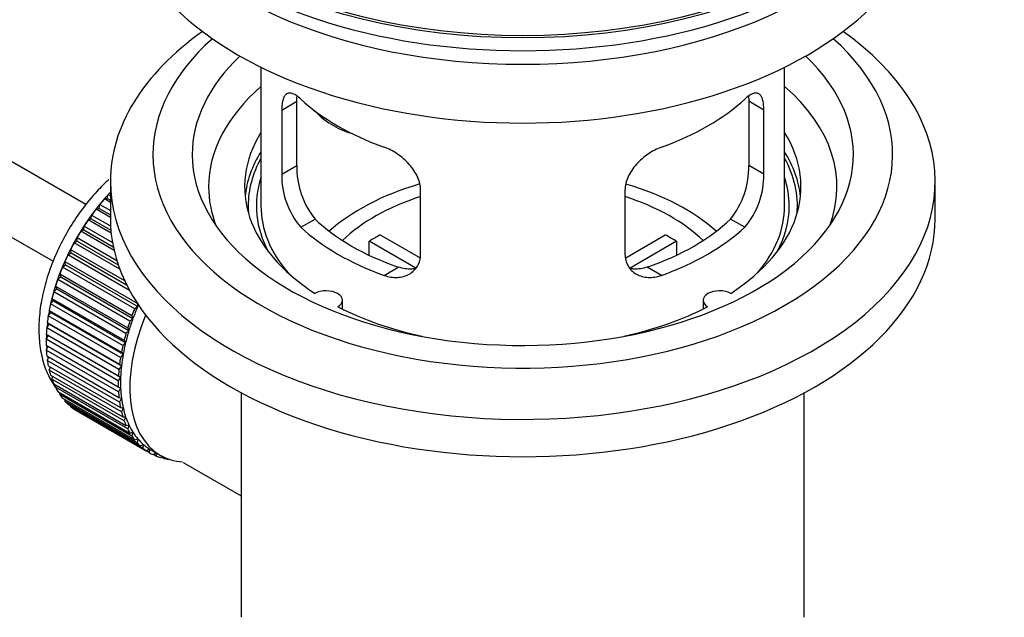
# Model space of a CAD drawing. Units: millimetres. Extents: x 0 to 1478, y 0 to 1758.
# Drawn here: x 1257 to 1332, y 100 to 145 of the extents above; entities that cross this region are included whole.
import ezdxf
from ezdxf import colors
from ezdxf.entities.mleader import LeaderData, LeaderLine
from ezdxf.math import Vec2, Vec3

# ---------------------------------------------------------------- set-up
doc = ezdxf.new("R2010")
doc.units = ezdxf.units.MM
doc.layers.add('DV6_Défaut', color=7, linetype='Continuous')
doc.layers.add('Défaut', color=7, linetype='Continuous')

# ---------------------------------------------------------------- blocks, each defined once
blk = doc.blocks.new('_DOT')
at = {"color": 0}
blk.add_line((0, 0), (-1, 0), dxfattribs=at)
at = {"color": 0, "const_width": 0.333}
blk.add_lwpolyline([(-0.1665, 0, 1), (0.1665, 0, 1)], format="xyb", close=True, dxfattribs=at)
blk = doc.blocks.new('SE5')
at = {"layer": 'DV6_Défaut', "color": 7, "linetype": 'Continuous'}
for p, q in [((1262.053, 131.056), (1162.695, 188.42)), ((1160.417, 183.962), (1259.555, 126.724)), ((1275.421, 141.551), (1275.421, 130.949)), ((1315.421, 130.949), (1315.421, 141.551)), ((1277.007, 138.281), (1278.159, 138.946)), ((1278.159, 134.047), (1278.159, 138.946)), ((1312.682, 138.946), (1312.682, 134.047)), ((1313.834, 138.281), (1312.682, 138.946)), ((1277.007, 138.281), (1277.007, 133.382)), ((1313.834, 133.382), (1313.834, 138.281)), ((1277.007, 133.382), (1278.159, 134.047)), ((1313.834, 133.382), (1312.682, 134.047)), ((1263.921, 132.827), (1263.921, 129.97)), ((1326.921, 129.97), (1326.921, 132.827)), ((1263.685, 131.517), (1263.757, 131.823)), ((1263.757, 131.823), (1263.921, 131.728)), ((1287.614, 127.259), (1287.614, 132.158)), ((1303.228, 132.158), (1303.228, 127.259)), ((1263.057, 130.764), (1263.107, 131.064)), ((1263.107, 131.064), (1263.921, 130.594)), ((1263.461, 131.488), (1263.685, 131.517)), ((1263.921, 131.223), (1263.461, 131.488)), ((1263.685, 131.517), (1263.921, 131.381)), ((1262.461, 129.966), (1262.49, 130.257)), ((1262.49, 130.257), (1263.935, 129.423)), ((1262.826, 130.707), (1263.057, 130.764)), ((1263.921, 130.075), (1262.826, 130.707)), ((1263.057, 130.764), (1263.921, 130.265)), ((1261.903, 129.129), (1261.911, 129.411)), ((1261.911, 129.411), (1264.077, 128.16)), ((1262.225, 129.882), (1262.461, 129.966)), ((1263.979, 128.87), (1262.225, 129.882)), ((1262.461, 129.966), (1263.957, 129.102)), ((1278.459, 129.322), (1279.55, 129.951)), ((1312.382, 129.322), (1311.291, 129.951)), ((1261.664, 129.02), (1261.903, 129.129)), ((1264.2, 127.556), (1261.664, 129.02)), ((1261.903, 129.129), (1264.138, 127.839)), ((1284.539, 128.74), (1287.583, 126.983)), ((1303.282, 126.996), (1306.302, 128.74)), ((1261.147, 128.127), (1261.387, 128.262)), ((1264.638, 126.111), (1261.147, 128.127)), ((1261.387, 128.262), (1261.373, 128.531)), ((1261.373, 128.531), (1264.41, 126.778)), ((1261.387, 128.262), (1264.514, 126.456)), ((1287.239, 126.202), (1283.691, 128.25)), ((1283.691, 127.181), (1283.691, 128.25)), ((1307.151, 128.25), (1303.613, 126.208)), ((1307.151, 128.25), (1307.151, 127.181)), ((1260.678, 127.21), (1260.917, 127.37)), ((1265.382, 124.494), (1260.678, 127.21)), ((1260.917, 127.37), (1260.882, 127.624)), ((1260.882, 127.624), (1265.002, 125.246)), ((1260.917, 127.37), (1265.159, 124.921)), ((1260.261, 126.278), (1260.498, 126.461)), ((1260.498, 126.461), (1260.442, 126.698)), ((1260.442, 126.698), (1265.957, 123.514)), ((1260.498, 126.461), (1266.013, 123.277)), ((1260.132, 125.542), (1260.055, 125.76)), ((1260.055, 125.76), (1265.57, 122.576)), ((1265.777, 123.094), (1260.261, 126.278)), ((1284.823, 125.647), (1285.914, 126.277)), ((1306.018, 125.647), (1304.927, 126.277)), ((1259.9, 125.338), (1260.132, 125.542)), ((1265.415, 122.153), (1259.9, 125.338)), ((1260.132, 125.542), (1265.647, 122.358)), ((1259.596, 124.396), (1259.822, 124.621)), ((1265.112, 121.212), (1259.596, 124.396)), ((1259.822, 124.621), (1259.725, 124.818)), ((1259.725, 124.818), (1265.241, 121.634)), ((1259.822, 124.621), (1265.337, 121.436)), ((1259.354, 123.462), (1259.571, 123.704)), ((1264.869, 120.277), (1259.354, 123.462)), ((1259.571, 123.704), (1259.455, 123.88)), ((1259.455, 123.88), (1264.97, 120.695)), ((1259.571, 123.704), (1265.086, 120.52)), ((1265.957, 123.514), (1266.013, 123.277)), ((1281.645, 123.078), (1281.645, 123.744)), ((1309.197, 123.744), (1309.197, 123.078)), ((1259.174, 122.541), (1259.381, 122.8)), ((1259.381, 122.8), (1259.247, 122.952)), ((1259.247, 122.952), (1264.762, 119.768)), ((1259.381, 122.8), (1264.897, 119.616)), ((1266.013, 123.277), (1265.777, 123.094)), ((1259.058, 121.642), (1259.254, 121.916)), ((1259.254, 121.916), (1259.102, 122.043)), ((1259.102, 122.043), (1264.618, 118.858)), ((1264.689, 119.357), (1259.174, 122.541)), ((1259.254, 121.916), (1264.769, 118.731)), ((1265.647, 122.358), (1265.415, 122.153)), ((1265.57, 122.576), (1265.647, 122.358)), ((1259.19, 121.058), (1259.022, 121.159)), ((1259.022, 121.159), (1264.537, 117.975)), ((1264.574, 118.458), (1259.058, 121.642)), ((1265.337, 121.436), (1265.112, 121.212)), ((1265.241, 121.634), (1265.337, 121.436)), ((1259.007, 120.773), (1259.19, 121.058)), ((1264.523, 117.588), (1259.007, 120.773)), ((1259.19, 121.058), (1264.705, 117.873)), ((1265.086, 120.52), (1264.869, 120.277)), ((1264.97, 120.695), (1265.086, 120.52)), ((1259.007, 120.308), (1264.523, 117.124)), ((1259.022, 119.939), (1259.177, 120.211)), ((1264.537, 116.754), (1259.022, 119.939)), ((1264.897, 119.616), (1264.689, 119.357)), ((1264.762, 119.768), (1264.897, 119.616)), ((1259.058, 119.497), (1264.574, 116.313)), ((1259.102, 119.147), (1259.228, 119.399)), ((1264.618, 115.963), (1259.102, 119.147)), ((1264.618, 118.858), (1264.769, 118.731)), ((1259.174, 118.732), (1264.689, 115.548)), ((1259.247, 118.405), (1259.346, 118.633)), ((1264.762, 115.221), (1259.247, 118.405)), ((1264.769, 118.731), (1264.574, 118.458)), ((1259.354, 118.019), (1264.869, 114.835)), ((1259.455, 117.718), (1259.53, 117.918)), ((1264.97, 114.534), (1259.455, 117.718)), ((1259.596, 117.365), (1265.112, 114.18)), ((1264.705, 117.873), (1264.523, 117.588)), ((1264.537, 117.975), (1264.705, 117.873)), ((1259.725, 117.091), (1259.778, 117.26)), ((1265.241, 113.907), (1259.725, 117.091)), ((1259.9, 116.774), (1265.415, 113.589)), ((1260.055, 116.53), (1260.089, 116.665)), ((1264.523, 117.124), (1264.705, 117.049)), ((1264.705, 117.049), (1264.537, 116.754)), ((1273.921, 116.678), (1273.921, 99.514)), ((1316.921, 99.514), (1316.921, 116.678)), ((1265.57, 113.346), (1260.055, 116.53)), ((1260.261, 116.25), (1265.777, 113.066)), ((1260.442, 116.039), (1260.46, 116.136)), ((1265.957, 112.855), (1260.442, 116.039)), ((1264.574, 116.313), (1264.769, 116.265)), ((1264.769, 116.265), (1264.618, 115.963)), ((1260.678, 115.8), (1266.194, 112.615)), ((1260.882, 115.622), (1260.889, 115.678)), ((1266.398, 112.438), (1260.882, 115.622)), ((1261.147, 115.425), (1266.662, 112.241)), ((1261.373, 115.282), (1261.374, 115.294)), ((1266.889, 112.098), (1261.373, 115.282)), ((1264.689, 115.548), (1264.897, 115.528)), ((1264.897, 115.528), (1264.762, 115.221)), ((1264.869, 114.835), (1265.086, 114.843)), ((1265.086, 114.843), (1264.97, 114.534)), ((1265.112, 114.18), (1265.337, 114.216)), ((1265.337, 114.216), (1265.241, 113.907)), ((1265.415, 113.589), (1265.647, 113.652)), ((1265.647, 113.652), (1265.57, 113.346)), ((1265.777, 113.066), (1266.013, 113.156)), ((1266.013, 113.156), (1265.957, 112.855)), ((1266.194, 112.615), (1266.433, 112.732)), ((1266.433, 112.732), (1266.398, 112.438)), ((1266.662, 112.241), (1266.902, 112.382)), ((1266.902, 112.382), (1266.889, 112.098)), ((1267.027, 112.307), (1267.734, 111.898)), ((1267.18, 111.945), (1267.395, 112.094)), ((1267.419, 112.08), (1267.426, 111.838)), ((1267.426, 111.838), (1267.208, 111.964)), ((1267.741, 111.73), (1267.863, 111.828)), ((1268.006, 111.661), (1267.802, 111.779)), ((1267.994, 111.762), (1268.006, 111.661)), ((1268.341, 111.599), (1268.355, 111.612)), ((1269.49, 111.347), (1273.921, 108.788))]:
    blk.add_line(p, q, dxfattribs=at)
for centre, radius, start, end in [((1284.479, 133.909), 6.321, 178.7495, 218.76651), ((1306.364, 133.909), 6.32, 321.23072, 1.25327), ((1283.144, 133.286), 6.137, 179.1058, 220.24344), ((1307.697, 133.287), 6.138, 319.7591, 0.89167)]:
    blk.add_arc(centre, radius, start, end, dxfattribs=at)
for major_axis in [(-31.5, 0), (-31.2, 0)]:
    blk.add_ellipse((1295.421, 161.976), major_axis=major_axis, ratio=0.57735, dxfattribs=at)
for centre, major_axis, ratio, start_param, end_param in [((1295.421, 160.996), (-31.5, 0), 0.57735, 0, 3.141593), ((1295.421, 155.036), (-30.75, 0), 0.57735, 0, 3.141593), ((1295.421, 159.527), (-30.75, 0), 0.57735, 0.25974, 2.881853), ((1295.421, 132.827), (-31.5, 0), 0.57735, 5.60183, 6.283185), ((1295.421, 132.827), (-31.5, 0), 0.57735, 0, 3.822948), ((1295.421, 134.868), (-28.25, 0), 0.57735, 5.708569, 6.283185), ((1295.421, 134.868), (-28.25, 0), 0.57735, 0, 3.716209), ((1295.421, 134.868), (-25.25, 0), 0.57735, 5.739722, 6.283185), ((1295.421, 134.868), (-25.25, 0), 0.57735, 0, 3.685056), ((1295.421, 132.419), (-23.999, 0), 0.57735, 5.697563, 6.283185), ((1295.421, 132.419), (-23.999, 0), 0.57735, 2.925762, 3.727215), ((1295.421, 145.238), (-20, 0), 0.57735, 0.558455, 1.012341), ((1295.421, 145.238), (20, 0), 0.57735, 5.270844, 5.72473), ((1283.088, 140.424), (-4.535, 2.105), 0.788675, 1.081911, 1.762437), ((1295.421, 132.419), (21.25, 0), 0.57735, 2.796891, 3.868159), ((1295.421, 132.419), (-21.25, 0), 0.57735, 2.415027, 3.486294), ((1295.421, 130.949), (21.25, 0), 0.57735, 2.796891, 3.081661), ((1295.421, 130.949), (-21.25, 0), 0.57735, 3.201525, 3.486294), ((1295.421, 130.949), (-20.976, 0), 0.57735, 5.976935, 6.283185), ((1295.421, 130.949), (-20.976, 0), 0.57735, 3.093913, 3.447843), ((1295.421, 130.949), (20.35, 0), 0.57735, 2.955859, 3.445055), ((1295.421, 130.949), (20.35, 0), 0.57735, 0, 0.185734), ((1295.421, 132.419), (-23.999, 0), 0.57735, 0, 0.21583), ((1295.421, 123.601), (-17.5, 0), 0.57735, 5.183339, 5.717814), ((1295.421, 123.601), (-17.5, 0), 0.57735, 3.706964, 4.245266), ((1266.995, 125.315), (5.625, 9.743), 0.57735, 1.182193, 2.073936), ((1267.137, 125.234), (5.75, 9.959), 0.57735, 1.191961, 1.214048), ((1295.421, 123.601), (-16, 0), 0.57735, 5.222101, 5.748726), ((1295.421, 123.601), (-16, 0), 0.57735, 3.676052, 4.202677), ((1267.137, 125.234), (5.75, 9.959), 0.57735, 1.254346, 1.303808), ((1295.421, 130.949), (-20.976, 0), 0.57735, 0, 0.04768), ((1295.421, 130.949), (-20, 0), 0.57735, 0, 0.458666), ((1295.421, 130.949), (-20, 0), 0.57735, 2.682927, 3.141593), ((1295.421, 130.949), (20.35, 0), 0.57735, 5.979723, 6.283185), ((1267.137, 125.234), (5.75, 9.959), 0.57735, 1.344106, 1.393567), ((1267.137, 125.234), (5.75, 9.959), 0.57735, 1.433866, 1.483327), ((1295.421, 129.97), (-31.5, 0), 0.57735, 0, 3.141593), ((1295.421, 135.44), (-18.5, 0), 0.57735, 0.53969, 1.031106), ((1295.421, 135.44), (18.5, 0), 0.57735, 5.252079, 5.743495), ((1267.137, 125.234), (-5.75, -9.959), 0.57735, 4.665218, 4.71468), ((1295.421, 135.44), (-20, 0), 0.57735, 0.558455, 1.012341), ((1295.421, 121.968), (-16, 0), 0.57735, -0.822907, -0.747889), ((1295.421, 135.44), (20, 0), 0.57735, 5.270844, 5.72473), ((1295.421, 121.968), (16, 0), 0.57735, 0.747889, 0.822907), ((1267.137, 125.234), (-5.75, -9.959), 0.57735, 4.754978, 4.804439), ((1267.137, 125.234), (-5.75, -9.959), 0.57735, -1.438447, -1.388986), ((1267.137, 125.234), (-5.75, -9.959), 0.57735, -1.348688, -1.299226), ((1267.137, 125.234), (-5.75, -9.959), 0.57735, -1.258928, -1.209466), ((1267.137, 125.234), (-5.75, -9.959), 0.57735, -1.169168, -1.119707), ((1280.395, 123.744), (-1.25, 0), 0.57735, 2.38561, 5.468371), ((1310.447, 123.744), (1.25, 0), 0.57735, 0.814814, 3.897575), ((1267.137, 125.234), (-5.75, -9.959), 0.57735, -1.079408, -1.029947), ((1266.995, 125.315), (5.625, 9.743), 0.57735, -4.15791, -4.118596), ((1273.359, 121.641), (-5.625, -9.743), 0.57735, 4.939342, 6.283185), ((1272.652, 122.049), (-5.75, -9.959), 0.57735, -1.348688, -1.299226), ((1272.652, 122.049), (-5.625, -9.743), 0.57735, -1.368837, -1.279077), ((1295.421, 132.419), (21.25, 0), 0.57735, 3.985823, 4.340705), ((1295.421, 132.419), (21.25, 0), 0.57735, 5.084073, 5.438955), ((1266.995, 125.315), (5.625, 9.743), 0.57735, -4.065108, -4.028203), ((1267.137, 125.234), (-5.75, -9.959), 0.57735, -0.989648, -0.940187), ((1272.652, 122.049), (-5.75, -9.959), 0.57735, -1.258928, -1.209466), ((1272.652, 122.049), (-5.625, -9.743), 0.57735, -1.279077, -1.189317), ((1267.137, 125.234), (-5.75, -9.959), 0.57735, -0.899889, -0.850427), ((1266.995, 125.315), (5.625, 9.743), 0.57735, -3.97227, -3.938075), ((1272.652, 122.049), (-5.75, -9.959), 0.57735, -1.169168, -1.119707), ((1272.652, 122.049), (-5.625, -9.743), 0.57735, -1.189317, -1.099557), ((1267.137, 125.234), (-5.75, -9.959), 0.57735, -0.810129, -0.760668), ((1272.652, 122.049), (-5.625, -9.743), 0.57735, -1.099557, -1.009798), ((1267.137, 125.234), (-5.75, -9.959), 0.57735, -0.720369, -0.670908), ((1266.995, 125.315), (5.625, 9.743), 0.57735, -3.878615, -3.848215), ((1272.652, 122.049), (-5.75, -9.959), 0.57735, -1.079408, -1.029947), ((1272.652, 122.049), (-5.625, -9.743), 0.57735, -1.009798, -0.920038), ((1267.137, 125.234), (-5.75, -9.959), 0.57735, -0.630609, -0.581148), ((1266.995, 125.315), (5.625, 9.743), 0.57735, -3.783987, -3.758625), ((1272.652, 122.049), (-5.75, -9.959), 0.57735, -0.989648, -0.940187), ((1267.137, 125.234), (-5.75, -9.959), 0.57735, -0.540849, -0.491388), ((1266.995, 125.315), (5.625, 9.743), 0.57735, -3.68798, -3.669302), ((1272.652, 122.049), (-5.75, -9.959), 0.57735, -0.899889, -0.850427), ((1272.652, 122.049), (-5.625, -9.743), 0.57735, -0.920038, -0.830278), ((1267.137, 125.234), (-5.75, -9.959), 0.57735, -0.45109, -0.401628), ((1272.652, 122.049), (-5.75, -9.959), 0.57735, -0.810129, -0.760668), ((1272.652, 122.049), (-5.625, -9.743), 0.57735, -0.830278, -0.740518), ((1267.137, 125.234), (-5.75, -9.959), 0.57735, -0.36133, -0.311869), ((1272.652, 122.049), (-5.75, -9.959), 0.57735, -0.720369, -0.670908), ((1272.652, 122.049), (-5.625, -9.743), 0.57735, -0.740518, -0.650758), ((1267.137, 125.234), (-5.75, -9.959), 0.57735, -0.27157, -0.222109), ((1267.137, 125.234), (-5.75, -9.959), 0.57735, -0.18181, -0.132349), ((1272.652, 122.049), (-5.75, -9.959), 0.57735, -0.630609, -0.581148), ((1272.652, 122.049), (-5.625, -9.743), 0.57735, -0.650758, -0.560999), ((1267.137, 125.234), (-5.75, -9.959), 0.57735, 6.191135, 6.240596), ((1272.652, 122.049), (-5.75, -9.959), 0.57735, -0.540849, -0.491388), ((1272.652, 122.049), (-5.625, -9.743), 0.57735, -0.560999, -0.471239), ((1272.652, 122.049), (-5.75, -9.959), 0.57735, -0.45109, -0.401628), ((1272.652, 122.049), (-5.625, -9.743), 0.57735, -0.471239, -0.381479), ((1272.652, 122.049), (-5.75, -9.959), 0.57735, -0.36133, -0.311869), ((1272.652, 122.049), (-5.625, -9.743), 0.57735, -0.381479, -0.291719), ((1272.652, 122.049), (-5.625, -9.743), 0.57735, -0.291719, -0.20196), ((1272.652, 122.049), (-5.75, -9.959), 0.57735, -0.27157, -0.222109), ((1272.652, 122.049), (-5.75, -9.959), 0.57735, -0.18181, -0.132349), ((1272.652, 122.049), (-5.625, -9.743), 0.57735, 6.081226, 6.170986), ((1272.652, 122.049), (-5.75, -9.959), 0.57735, 6.191135, 6.240596), ((1272.652, 122.049), (-5.625, -9.743), 0.57735, 6.170986, 6.260745), ((1272.652, 122.049), (5.75, 9.959), 0.57735, 3.139302, 3.188763), ((1272.652, 122.049), (5.625, 9.743), 0.57735, 3.119153, 3.141593), ((1272.652, 122.049), (-5.75, -9.959), 0.57735, 0.087469, 0.13693), ((1273.359, 121.641), (-5.625, -9.743), 0.57735, 0, 0.267463), ((1272.652, 122.049), (-5.75, -9.959), 0.57735, 0.177229, 0.22669)]:
    blk.add_ellipse(centre, major_axis=major_axis, ratio=ratio, start_param=start_param, end_param=end_param, dxfattribs=at)
for points, knots in [([(1278.459, 139.12), (1278.352, 139.219), (1278.249, 139.302), (1278.051, 139.436), (1277.955, 139.488), (1277.776, 139.558), (1277.692, 139.575), (1277.538, 139.576), (1277.466, 139.559), (1277.339, 139.489), (1277.282, 139.437), (1277.184, 139.296), (1277.142, 139.206), (1277.076, 138.997), (1277.05, 138.876), (1277.016, 138.6), (1277.007, 138.447), (1277.007, 138.281)], [0, 0, 0, 0, 0.125, 0.125, 0.25, 0.25, 0.375, 0.375, 0.5, 0.5, 0.625, 0.625, 0.75, 0.75, 0.875, 0.875, 1, 1, 1, 1]), ([(1313.834, 138.281), (1313.834, 138.447), (1313.826, 138.598), (1313.792, 138.871), (1313.767, 138.995), (1313.7, 139.206), (1313.659, 139.293), (1313.56, 139.435), (1313.503, 139.489), (1313.376, 139.558), (1313.305, 139.576), (1313.15, 139.575), (1313.066, 139.558), (1312.888, 139.489), (1312.792, 139.437), (1312.593, 139.302), (1312.49, 139.219), (1312.382, 139.12)], [0, 0, 0, 0, 0.125, 0.125, 0.25, 0.25, 0.375, 0.375, 0.5, 0.5, 0.625, 0.625, 0.75, 0.75, 0.875, 0.875, 1, 1, 1, 1]), ([(1287.614, 132.158), (1287.614, 132.323), (1287.594, 132.49), (1287.515, 132.829), (1287.456, 133.002), (1287.304, 133.339), (1287.212, 133.503), (1286.997, 133.826), (1286.874, 133.983), (1286.61, 134.279), (1286.466, 134.42), (1286.162, 134.685), (1286.004, 134.807), (1285.678, 135.029), (1285.507, 135.131), (1285.166, 135.308), (1284.995, 135.383), (1284.823, 135.445)], [0, 0, 0, 0, 0.125, 0.125, 0.25, 0.25, 0.375, 0.375, 0.5, 0.5, 0.625, 0.625, 0.75, 0.75, 0.875, 0.875, 1, 1, 1, 1]), ([(1306.018, 135.445), (1305.846, 135.383), (1305.676, 135.308), (1305.337, 135.133), (1305.167, 135.031), (1304.838, 134.807), (1304.68, 134.686), (1304.378, 134.423), (1304.233, 134.28), (1303.968, 133.984), (1303.848, 133.829), (1303.633, 133.508), (1303.538, 133.34), (1303.387, 133.004), (1303.328, 132.835), (1303.248, 132.493), (1303.228, 132.323), (1303.228, 132.158)], [0, 0, 0, 0, 0.125, 0.125, 0.25, 0.25, 0.375, 0.375, 0.5, 0.5, 0.625, 0.625, 0.75, 0.75, 0.875, 0.875, 1, 1, 1, 1]), ([(1263.808, 132.979), (1263.49, 132.688), (1262.799, 131.997), (1261.794, 130.787), (1260.835, 129.371), (1260.012, 127.865), (1259.344, 126.301), (1258.845, 124.71), (1258.532, 123.123), (1258.419, 121.567), (1258.521, 120.076), (1258.84, 118.742), (1259.276, 117.76), (1259.596, 117.26), (1259.711, 117.098)], [0, 0, 0, 0, 0.071178, 0.160177, 0.248915, 0.337588, 0.42642, 0.515609, 0.605422, 0.696082, 0.787625, 0.879324, 0.959575, 1, 1, 1, 1]), ([(1284.823, 125.647), (1284.995, 125.585), (1285.166, 125.542), (1285.505, 125.488), (1285.675, 125.479), (1286.004, 125.496), (1286.162, 125.522), (1286.464, 125.606), (1286.609, 125.666), (1286.874, 125.815), (1286.994, 125.904), (1287.209, 126.112), (1287.303, 126.232), (1287.455, 126.49), (1287.513, 126.631), (1287.594, 126.933), (1287.614, 127.093), (1287.614, 127.259)], [0, 0, 0, 0, 0.125, 0.125, 0.25, 0.25, 0.375, 0.375, 0.5, 0.5, 0.625, 0.625, 0.75, 0.75, 0.875, 0.875, 1, 1, 1, 1]), ([(1303.228, 127.259), (1303.228, 127.093), (1303.248, 126.935), (1303.326, 126.636), (1303.386, 126.492), (1303.538, 126.233), (1303.63, 126.115), (1303.845, 125.906), (1303.967, 125.815), (1304.231, 125.666), (1304.375, 125.607), (1304.679, 125.522), (1304.837, 125.496), (1305.164, 125.479), (1305.334, 125.488), (1305.675, 125.541), (1305.847, 125.585), (1306.018, 125.647)], [0, 0, 0, 0, 0.125, 0.125, 0.25, 0.25, 0.375, 0.375, 0.5, 0.5, 0.625, 0.625, 0.75, 0.75, 0.875, 0.875, 1, 1, 1, 1]), ([(1287.252, 126.167), (1287.153, 126.147), (1287.052, 126.134), (1286.783, 126.118), (1286.609, 126.125), (1286.263, 126.175), (1286.089, 126.217), (1285.914, 126.277)], [0, 0, 0, 0, 0.23685, 0.23685, 0.618425, 0.618425, 1, 1, 1, 1]), ([(1304.927, 126.277), (1304.753, 126.217), (1304.579, 126.175), (1304.235, 126.125), (1304.062, 126.118), (1303.792, 126.134), (1303.692, 126.147), (1303.595, 126.166)], [0, 0, 0, 0, 0.38295, 0.38295, 0.765899, 0.765899, 1, 1, 1, 1])]:
    blk.add_open_spline(points, degree=3, knots=knots, dxfattribs=at)
for points in [[(1278.159, 138.946), (1278.159, 139.087), (1278.165, 139.217), (1278.177, 139.337)], [(1312.665, 139.334), (1312.677, 139.215), (1312.682, 139.085), (1312.682, 138.946)]]:
    blk.add_open_spline(points, degree=3, dxfattribs=at)

msp = doc.modelspace()

# ---------------------------------------------------------------- block references
at = {"layer": 'Défaut'}
msp.add_blockref('SE5', (0, 0), dxfattribs=at)

# ---------------------------------------------------------------- leaders
at = {"layer": 'Défaut', "color": 7, "linetype": 'Continuous'}
ml = msp.add_multileader_mtext('Standard', dxfattribs=at)
ml.set_content('{\\pxsm0.9;\\fSolid Edge ISO|b1||i0||c0|p34;\\W1.;28/08/2025\\P}', color=256)
ml.set_leader_properties()
ml.set_arrow_properties(name='DOT')
ml.build(insert=Vec2(0, 0))
ml.multileader.update_dxf_attribs({"leader_type": 0, "dogleg_length": 0, "arrow_head_size": 12})
ctx = ml.context
ctx.base_point, ctx.char_height, ctx.arrow_head_size = Vec3(1390.407, 1750.828), 12, 12
notes = []
notes.append((ctx, [(0, (0, 0, 0), (0, 0), (1, 0), 1, [])]))
ctx.mtext.insert = Vec3(1392.407, 1756.828)
for ctx, leaders in notes:
    for number, flags, end, landing, length, lines in leaders:
        leader = LeaderData()
        leader.index, (leader.has_last_leader_line, leader.has_dogleg_vector, leader.attachment_direction) = number, flags
        leader.last_leader_point, leader.dogleg_vector, leader.dogleg_length = Vec3(end), Vec3(landing), length
        for number, points, colour, breaks in lines:
            line = LeaderLine()
            line.index, line.vertices, line.color, line.breaks = number, Vec3.list(points), colors.encode_raw_color(colour), breaks
            leader.lines.append(line)
        ctx.leaders.append(leader)

doc.saveas('drawing.dxf')
